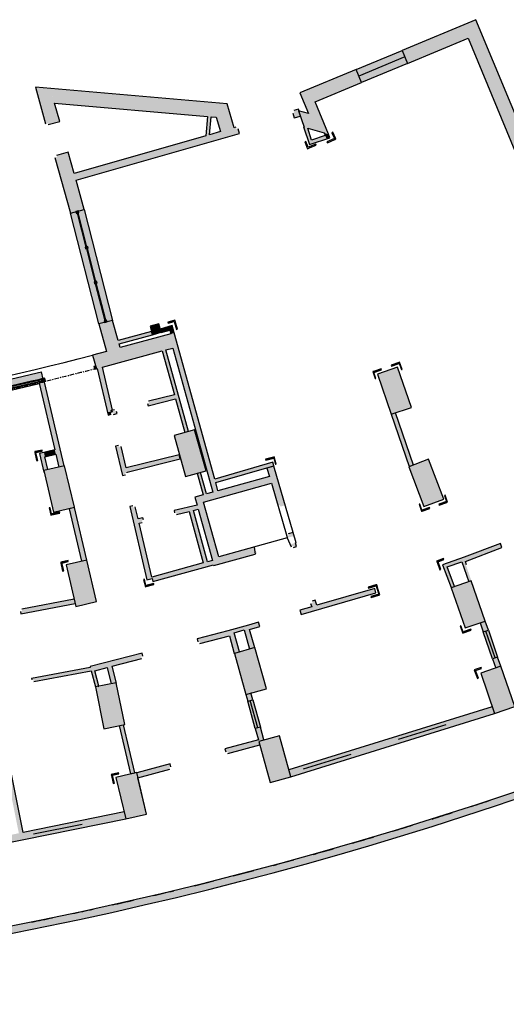
# Model space of a CAD drawing. Units: millimetres. Extents: x 151408 to 159130, y 176859 to 181428.
# Drawn here: x 153799 to 155168, y 176870 to 179642 of the extents above; entities that cross this region are included whole.
import ezdxf

# ---------------------------------------------------------------- set-up
doc = ezdxf.new("R2010")
doc.units = ezdxf.units.MM
doc.linetypes.add('Linea di griglia', pattern=[22.225, 12.7, -3.175, 3.175, -3.175])

msp = doc.modelspace()

# ---------------------------------------------------------------- hatches: boundary and pattern name
at = {"true_color": 0x939598}
h = msp.add_hatch(color=252, dxfattribs=at)
h.paths.add_polyline_path([(155273.8, 179078.1), (155310.7, 179093.5), (155299.2, 179121.2), (155262.3, 179105.8), (155271.4, 179083.8)], flags=0)
h.paths.add_polyline_path([(155208.4, 179235), (155245.3, 179250.4), (155082, 179642.5), (155045.1, 179627.1), (155088.8, 179522.1)], flags=0)
h = msp.add_hatch(color=252, dxfattribs=at)
h.paths.add_polyline_path([(154630, 179410.9), (154761.1, 179465.5), (154745.7, 179502.4), (154614.6, 179447.8), (154629.1, 179413)], flags=0)
h.paths.add_polyline_path([(154890.3, 179519.3), (155060.4, 179590.2), (155045.1, 179627.1), (154874.9, 179556.2), (154881.8, 179539.7)], flags=0)
for points in [[(154761.1, 179465.5), (154890.3, 179519.3), (154874.9, 179556.2), (154745.7, 179502.4)], [(154352, 179368), (154340.2, 179409.2), (153885.8, 179449), (153897.2, 179407.8), (154337.5, 179369.3)], [(154648.1, 179367.4), (154614.6, 179447.8), (154586.9, 179436.2), (154611.1, 179378.2), (154640, 179369.7)], [(154363.7, 179327.4), (154402.1, 179338.4), (154382.9, 179405.5), (154340.2, 179409.2), (154356.1, 179353.7)], [(154667.9, 179319.9), (154648.1, 179367.4), (154583.6, 179386.2), (154599.4, 179339.9), (154667.8, 179319.9)], [(154322.7, 179315.7), (154333, 179318.6), (154337.5, 179369.3), (154327.5, 179370.2), (154326.1, 179353.7)], [(154610.9, 179300.3), (154620.4, 179303.5), (154609.2, 179337.1), (154597.5, 179340.5)], [(154614.1, 179290.8), (154662.4, 179306.9), (154658.5, 179316.2), (154610.9, 179300.3), (154613.8, 179291.6)], [(154662.4, 179306.9), (154671.9, 179310.1), (154667.8, 179319.9), (154655.5, 179323.5), (154658.5, 179316.2)], [(153958.5, 179097.1), (153965.7, 179099), (153964.5, 179103.8), (153957.2, 179101.9)], [(154042.7, 178708.4), (154081.3, 178718.9), (154060.4, 178795.8), (154021.7, 178785.6)], [(154172.8, 178755.4), (154196.9, 178762.1), (154190.3, 178786.2), (154166.2, 178779.5)], [(154197, 178761.8), (154221.1, 178768.5), (154218.5, 178778.1), (154194.3, 178771.4), (154196.9, 178762.1)], [(154239.7, 178770.4), (154242.6, 178771.2), (154235.7, 178796.2), (154215.4, 178790.6), (154216.4, 178787.8), (154233.6, 178792.6), (154234, 178791.2)], [(154224.1, 178757.7), (154233.7, 178760.3), (154228.2, 178780.8), (154218.5, 178778.1), (154221.1, 178768.5)], [(154014.6, 178659.3), (154244.4, 178721.8), (154233.7, 178760.3), (154004.1, 178697.9)], [(154078.5, 178729.4), (154172.9, 178755.1), (154170.2, 178764.8), (154075.8, 178739.1)], [(154342.3, 178312), (154356.7, 178316), (154244.4, 178721.8), (154229.9, 178717.8), (154323.1, 178381.3)], [(154263.8, 178480), (154273.4, 178482.7), (154209.8, 178712.4), (154200.2, 178709.7), (154261.7, 178487.6)], [(154799, 178631.6), (154800.9, 178632.4), (154795, 178649.3), (154816.8, 178656.8), (154815.8, 178659.6), (154792.2, 178651.5)], [(154844.3, 178531.2), (154901, 178550.8), (154861.9, 178664.2), (154805.2, 178644.6)], [(154872.8, 178657.2), (154874.7, 178657.7), (154867.9, 178677.6), (154844.3, 178669.4), (154845.2, 178666.6), (154867, 178674.1)], [(153866.4, 178624.5), (153871.2, 178625.6), (153869.5, 178632.9), (153864.6, 178631.8)], [(153909.1, 178382.5), (153923.7, 178386), (153868.3, 178622), (153853.7, 178618.6), (153908.2, 178386.4)], [(151826.2, 176869.6), (151943.8, 176871.6), (152061.3, 176874.9), (152178.8, 176879.5), (152296.2, 176885.4), (152413.6, 176892.5), (152530.9, 176900.9), (152648, 176910.5), (152765.1, 176921.5), (152882, 176933.7), (152998.8, 176947.1), (153115.5, 176961.8), (153232, 176977.8), (153348.3, 176995.1), (153464.4, 177013.6), (153580.3, 177033.4), (153696, 177054.4), (153811.4, 177076.6), (153926.6, 177100.2), (154041.5, 177124.9), (154156.2, 177150.9), (154270.6, 177178.2), (154384.6, 177206.7), (154498.4, 177236.4), (154611.8, 177267.3), (154724.9, 177299.5), (154838.7, 177333.2), (154950, 177367.5), (155062, 177403.4), (155173.6, 177440.4), (155284.7, 177478.7), (155395.5, 177518.1), (155505.8, 177558.7), (155615.7, 177600.6), (155725.1, 177643.6), (155834.1, 177687.8), (155942.5, 177733.2), (156050.5, 177779.8), (156157.9, 177827.5), (156264.9, 177876.4), (156371.3, 177926.4), (156477.1, 177977.6), (156582.4, 178029.9), (156687.1, 178083.4), (156791.2, 178138), (156894.8, 178193.7), (156997.7, 178250.6), (157100, 178308.5), (157201.6, 178367.6), (157302.7, 178427.7), (157403, 178489), (157502.7, 178551.3), (157492, 178568.2), (157442, 178536.8), (157379.2, 178497.8), (157280.7, 178437.9), (157181.6, 178379), (157081.8, 178321.2), (156981.5, 178264.4), (156880.5, 178208.8), (156779, 178154.2), (156676.9, 178100.7), (156574.3, 178048.2), (156471, 177996.9), (156367.3, 177946.7), (156263, 177897.6), (156158.2, 177849.6), (156052.9, 177802.7), (155947.1, 177756.9), (155840.8, 177712.2), (155734.1, 177668.7), (155626.9, 177626.4), (155519.2, 177585.1), (155411.1, 177545.1), (155302.6, 177506.1), (155193.7, 177468.4), (155084.4, 177431.7), (154974.7, 177396.3), (154864.6, 177362), (154754.2, 177328.9), (154643.5, 177297), (154532.4, 177266.2), (154420.9, 177236.7), (154309.2, 177208.3), (154197.2, 177181.1), (154084.9, 177155.1), (153972.3, 177130.3), (153859.5, 177106.7), (153746.4, 177084.3), (153633.1, 177063.1), (153519.6, 177043.1), (153405.8, 177024.4), (153291.9, 177006.8), (153177.8, 176990.4), (153063.5, 176975.3), (152949.1, 176961.4), (152834.5, 176948.7), (152719.8, 176937.2), (152605, 176926.9), (152490.1, 176917.9), (152375.1, 176910), (152260, 176903.4), (152144.8, 176898.1), (152029.6, 176893.9), (151899.4, 176890.7), (151838.6, 176889.8), (151826, 176889.6)], [(154047.9, 178529.2), (154056.7, 178531.3), (154055.7, 178535.7), (154061.5, 178537), (154059.7, 178544.6), (154053.9, 178543.2), (154054.9, 178538.8), (154046.2, 178536.8), (154046.9, 178533.6)], [(154895.2, 178384), (154906.8, 178388.4), (154856.1, 178535.3), (154844.3, 178531.2), (154893.4, 178389)], [(154265.3, 178355.9), (154323.1, 178371.9), (154291.1, 178487.6), (154233.3, 178471.6)], [(153846.6, 178400.8), (153849.6, 178401.5), (153844.7, 178423.9), (153862.2, 178427.7), (153861.7, 178430.6), (153841.1, 178426.2), (153841.8, 178423.3)], [(153867.2, 178368.5), (153867.8, 178368.6), (153866.9, 178372.7), (153878.4, 178375.3), (153867.1, 178423.5), (153854.9, 178420.6), (153866.9, 178369.6)], [(153870, 178411.3), (153900.6, 178418.5), (153897.8, 178430.7), (153867.1, 178423.5)], [(154101.1, 178368.2), (154250.8, 178405.4), (154247.8, 178417.5), (154098.3, 178380.4), (154100.9, 178369.3)], [(154518.5, 178390.7), (154520.5, 178391.1), (154514.9, 178411.3), (154490.8, 178404.7), (154491.6, 178401.8), (154513.8, 178407.9)], [(153894.3, 178255.8), (153952.7, 178269.5), (153925.3, 178386.4), (153866.9, 178372.7)], [(154350.4, 178338.8), (154514.3, 178386.4), (154511.5, 178396), (154347.8, 178348.4)], [(154936.1, 178271.1), (154992.2, 178292.5), (154949.5, 178404.6), (154893.4, 178383.3)], [(154314.8, 178304.4), (154324.5, 178307.1), (154307.7, 178367.7), (154298, 178365), (154300.6, 178355.9)], [(154316.3, 178284), (154507, 178336.8), (154501.5, 178356.1), (154311, 178303.3)], [(154339.7, 178124.5), (154359, 178129.8), (154311, 178303.3), (154291.7, 178298), (154310.9, 178228.7)], [(154978.9, 178275.1), (155002.5, 178283.3), (154995.6, 178303.1), (154993.8, 178302.3), (154999.6, 178285.4), (154977.9, 178277.9)], [(154156.9, 178064.9), (154171.4, 178068.9), (154124.1, 178270.3), (154118.3, 178268.9), (154117.2, 178273.3), (154108.5, 178271.2), (154156.5, 178066.5)], [(154929.5, 178258.1), (154953.1, 178266.2), (154952.2, 178269.1), (154930.4, 178261.5), (154924.6, 178278.4), (154922.7, 178277.9)], [(153886.4, 178247), (153911.7, 178252.3), (153911, 178255.2), (153888.5, 178250.5), (153884.9, 178268), (153882.1, 178267.6)], [(153973.1, 178117.4), (153987.7, 178120.8), (153953, 178268.8), (153938.4, 178265.4), (153972.3, 178120.8)], [(154315.4, 178112.6), (154327.5, 178115.9), (154287.5, 178260.4), (154275.3, 178257.5), (154283.3, 178228.7)], [(153919.7, 178089.3), (153922.7, 178089.9), (153917.8, 178112.4), (153935.3, 178116.2), (153934.8, 178119.1), (153914.3, 178114.7), (153914.9, 178111.8)], [(153956.6, 177990.3), (154015.1, 178004), (153987.6, 178120.8), (153929.2, 178107.1)], [(154173.4, 178060.3), (154344.4, 178107.6), (154341.1, 178119.7), (154170.5, 178072.5), (154171.4, 178068.9)], [(154981, 178093.1), (154983.8, 178094.2), (154975.9, 178115.7), (154992.6, 178121.9), (154991.8, 178124.7), (154972, 178117.5), (154973.1, 178114.7)], [(155012.9, 178043), (155022.2, 178046.5), (154997.7, 178110.9), (154988.3, 178107.7)], [(155001.3, 178101.6), (155052.4, 178119.2), (155049.1, 178128.7), (154997.7, 178110.9)], [(155062.3, 178059.8), (155069.9, 178062.5), (155054.3, 178106.8), (155056.4, 178107.5), (155052.4, 178119.2), (155042.9, 178115.9), (155061.4, 178062.4)], [(154152.4, 178045.7), (154176.7, 178051.4), (154176, 178054.3), (154153.6, 178049.1), (154149.6, 178066.5), (154147.6, 178066.2)], [(155052.1, 177929.4), (155108.8, 177948.9), (155069.6, 178062.4), (155012.9, 178042.8)], [(154787.9, 178015), (154811.8, 178022.3), (154805.6, 178042.4), (154803.7, 178041.7), (154809, 178024.6), (154787, 178017.9)], [(154402, 177916.2), (154445.2, 177928.1), (154442.5, 177937.8), (154399.3, 177925.8)], [(154402.6, 177857.9), (154417, 177861.9), (154399.3, 177925.8), (154384.9, 177921.8), (154388.9, 177907.4)], [(154445.7, 177869.8), (154460.2, 177873.8), (154445.2, 177928.1), (154430.7, 177924.1), (154444.6, 177874.1)], [(155045.5, 177914.8), (155069.1, 177922.9), (155068.1, 177925.8), (155046.4, 177918.3), (155040.6, 177935.1), (155038.6, 177934.6)], [(155129.5, 177842.6), (155143.7, 177847.5), (155117.6, 177923.1), (155103.4, 177918.2), (155119.9, 177870.2)], [(154435.1, 177742.4), (154493, 177758.4), (154460.9, 177874.1), (154403.1, 177858)], [(153838.3, 177778.3), (154000.1, 177808.7), (153997.6, 177818.4), (153832, 177787.3), (153832.7, 177783.4), (153837.2, 177784.2)], [(154012, 177763.3), (154021.8, 177765.3), (154006.7, 177823.2), (153997, 177820.7), (154011.9, 177763.6)], [(154056.1, 177772.2), (154070.7, 177775.1), (154070.8, 177774.3), (154071, 177774.4), (154059.3, 177821.5), (154044.7, 177817.7), (154055.4, 177775.1)], [(155135.2, 177688.7), (155191.9, 177708.2), (155152.7, 177821.7), (155096, 177802.1)], [(154035.6, 177645.6), (154094.4, 177657.5), (154070.7, 177775.1), (154011.9, 177763.2)], [(153796.5, 177351.4), (153808.8, 177353.9), (153727.7, 177755.2), (153715.4, 177752.9), (153789.7, 177384.9)], [(154461.8, 177646), (154476.3, 177650), (154454.9, 177727.1), (154440.5, 177723.1), (154456.2, 177666.2)], [(154561.6, 177510.5), (155135.2, 177688.7), (155128.6, 177707.6), (154556.3, 177529.7)], [(154111, 177518.6), (154123.2, 177521.4), (154091.4, 177656.9), (154079.1, 177654.4), (154110.1, 177522.2)], [(154503.8, 177494.4), (154561.6, 177510.5), (154529.6, 177626.1), (154471.8, 177610.1)], [(154097.1, 177391.7), (154155.5, 177405.4), (154128.1, 177522.2), (154069.7, 177508.5)], [(154062.3, 177491.6), (154065.2, 177492.3), (154060, 177514.6), (154077.4, 177518.7), (154076.9, 177521.6), (154056.4, 177516.8), (154057.1, 177514)], [(153508.4, 177272.8), (154097.1, 177391.7), (154092.5, 177411.2), (153505, 177292.5)]]:
    msp.add_hatch(color=252, dxfattribs=at).paths.add_polyline_path(points, flags=0)
h = msp.add_hatch(color=252, dxfattribs=at)
h.paths.add_polyline_path([(153941.5, 179097.7), (153980.2, 179108), (153935.5, 179269.2), (153902.8, 179260.1), (153904, 179255.8), (153898.2, 179254.2), (153904, 179233.3)], flags=0)
h.paths.add_polyline_path([(153878.8, 179346.9), (153911.5, 179355.9), (153885.8, 179449), (153843.2, 179452.7), (153871.8, 179349.6), (153877.6, 179351.2)], flags=0)
h = msp.add_hatch(color=252, dxfattribs=at)
h.paths.add_polyline_path([(153957.4, 179190.1), (154417.2, 179322), (154413.4, 179335.4), (154409.1, 179334.2), (154407.4, 179339.9), (153952.1, 179209.4)], flags=0)
h.paths.add_polyline_path([(154571, 179366.1), (154588.8, 179371.1), (154583.3, 179390.4), (154569.9, 179386.5), (154571.5, 179380.8), (154567.2, 179379.5)], flags=0)
h = msp.add_hatch(color=252, dxfattribs=at)
h.paths.add_polyline_path([(154021.7, 178785.6), (154037.4, 178789.7), (154036.2, 178794.6), (154038.4, 178795.1), (154011.5, 178899.6), (154009.4, 178899), (154008.1, 178903.9), (154010.3, 178904.4), (153986.4, 178997.4), (153984.2, 178996.9), (153983, 179001.7), (153985.2, 179002.3), (153960.6, 179097.7), (153958.5, 179097.1), (153957.2, 179101.9), (153941.5, 179097.7), (154020.3, 178791.2)], flags=0)
h.paths.add_polyline_path([(154044.7, 178791.6), (154060.4, 178795.8), (153980.2, 179108), (153964.5, 179103.8), (153965.7, 179099), (153963.5, 179098.4), (153988.1, 179003), (153990.2, 179003.6), (153991.5, 178998.7), (153989.3, 178998.2), (154013.2, 178905.2), (154015.4, 178905.7), (154016.6, 178900.9), (154014.4, 178900.3), (154041.3, 178795.9), (154043.5, 178796.5), (154043.6, 178795.8)], flags=0)
at = {"true_color": 0x939598, "extrusion": (0, 0, -1)}
for points in [[(-153984.2, 178996.9), (-153991.5, 178998.7), (-153990.2, 179003.6), (-153983, 179001.7)], [(-154009.4, 178899), (-154016.6, 178900.9), (-154015.4, 178905.7), (-154008.1, 178903.9)], [(-154037.4, 178789.7), (-154044.7, 178791.6), (-154043.5, 178796.5), (-154036.2, 178794.6), (-154037.1, 178791.2)], [(-154009.5, 178658.1), (-154014.3, 178659.2), (-154012.6, 178666.5), (-154007.8, 178665.4)], [(-153861.5, 178623.3), (-153866.4, 178624.5), (-153864.6, 178631.8), (-153859.8, 178630.6)]]:
    msp.add_hatch(color=252, dxfattribs=at).paths.add_polyline_path(points, flags=0)
at = {"true_color": 0x939598}
h = msp.add_hatch(color=252, dxfattribs=at)
h.paths.add_polyline_path([(154087.9, 178358.9), (154096.7, 178360.9), (154095.6, 178365.3), (154101.5, 178366.7), (154084.1, 178440.7), (154078.3, 178439.3), (154077.2, 178443.7), (154068.5, 178441.6), (154084.1, 178375)], flags=0)
h.paths.add_polyline_path([(154046.2, 178536.8), (154054.9, 178538.8), (154053.9, 178543.2), (154059.7, 178544.6), (154031.7, 178663.9), (154017.2, 178660)], flags=0)
h = msp.add_hatch(color=252, dxfattribs=at)
h.paths.add_polyline_path([(152963.8, 178451.4), (153065, 178465.8), (153168, 178481.6), (153266.8, 178497.9), (153367.4, 178515.7), (153475.3, 178536), (153568, 178554.5), (153675.5, 178577.4), (153773.6, 178599.3), (153853.8, 178618.1), (153853.7, 178618.6), (153867, 178621.8), (153866.4, 178624.5), (153853, 178621.3), (153753.2, 178598.1), (153667.2, 178579.1), (153596.8, 178564.1), (153518.4, 178548.1), (153439.9, 178532.8), (153354.8, 178517.1), (153276.4, 178503.3), (153203.5, 178491.1), (153124.5, 178478.6), (153037.4, 178465.7), (152963.9, 178455.3), (152963.8, 178455.3), (152963.3, 178455.3), (152963.6, 178452.9)], flags=0)
h.paths.add_polyline_path([(152962.3, 178462.7), (152963.6, 178462.9), (153049.8, 178475), (153128.9, 178486.9), (153207.9, 178499.4), (153286.8, 178512.7), (153365.6, 178526.6), (153444.2, 178541.3), (153522.7, 178556.6), (153601.9, 178572.8), (153679.3, 178589.3), (153757.4, 178606.7), (153859.8, 178630.6), (153859.8, 178630.6), (153864.6, 178631.7), (153860.1, 178650.4), (153752, 178625.1), (153661.6, 178605), (153562, 178583.9), (153462.1, 178564), (153360.3, 178544.9), (153261.7, 178527.5), (153154.9, 178509.9), (153060.6, 178495.5), (152959.8, 178481.2), (152962.3, 178462.8)], flags=0)
h = msp.add_hatch(color=252, dxfattribs=at)
h.paths.add_polyline_path([(154063, 178530.8), (154072.7, 178533.2), (154071.1, 178539.5), (154066.7, 178538.4), (154065.3, 178544.2), (154060.1, 178542.9), (154061.5, 178537)], flags=0)
h.paths.add_polyline_path([(154160, 178554.9), (154237.7, 178574.3), (154234.3, 178586.4), (154161.4, 178568.2), (154162.8, 178562.3), (154158.4, 178561.3)], flags=0)
h = msp.add_hatch(color=252, dxfattribs=at)
h.paths.add_polyline_path([(154551.6, 178183.2), (154570.9, 178188.5), (154568.1, 178198.2), (154554.6, 178194.3), (154555.9, 178190), (154550.1, 178188.3)], flags=0)
h.paths.add_polyline_path([(154532.3, 178271.2), (154545.8, 178275.1), (154513.9, 178384.9), (154494.7, 178379.5), (154525.3, 178273.8), (154531.1, 178275.5)], flags=0)
h = msp.add_hatch(color=252, dxfattribs=at)
h.paths.add_polyline_path([(155053.2, 178116.8), (155155.8, 178155.9), (155151.4, 178167.6), (155049.1, 178128.6), (155052.4, 178119.2)], flags=0)
h.paths.add_polyline_path([(155268.9, 178198.9), (155589, 178320.7), (155584.6, 178332.4), (155264.5, 178210.6)], flags=0)
h = msp.add_hatch(color=252, dxfattribs=at)
h.paths.add_polyline_path([(154134.8, 178224.6), (154143.9, 178226.7), (154142.5, 178232.5), (154146.9, 178233.6), (154145.4, 178239.9), (154132, 178236.7), (154133.9, 178228.7)], flags=0)
h.paths.add_polyline_path([(154240.3, 178249.3), (154301.2, 178263.6), (154297.9, 178275.7), (154233.1, 178260.5), (154234.5, 178254.1), (154238.9, 178255.2)], flags=0)
h = msp.add_hatch(color=252, dxfattribs=at)
h.paths.add_polyline_path([(154620.8, 177989.1), (154635.2, 177993.3), (154630.3, 178007.6), (154621.7, 178004.7), (154623.2, 178000.4), (154617.5, 177998.5), (154617.7, 177998)], flags=0)
h.paths.add_polyline_path([(154569.5, 178155.9), (154578, 178158.9), (154574.6, 178168.8), (154560.1, 178164.8), (154562.4, 178158.2), (154568.1, 178160.2)], flags=0)
msp.add_hatch(color=252, dxfattribs=at).paths.add_polyline_path([(154345.1, 178105.2), (154467, 178139), (154459.8, 178152.2), (154458.4, 178157.4), (154339.7, 178124.5), (154344.4, 178107.6)])
h = msp.add_hatch(color=252, dxfattribs=at)
h.paths.add_polyline_path([(154806.9, 178030.6), (154807.1, 178030.6), (154805.6, 178035.5)], flags=0)
h.paths.add_polyline_path([(154807.3, 178036.7), (154803.4, 178051.3), (154779.2, 178044.7), (154780, 178041.8), (154802.2, 178047.8), (154803.9, 178041.8), (154805.6, 178042.4)], flags=0)
h = msp.add_hatch(color=252, dxfattribs=at)
h.paths.add_polyline_path([(154445.9, 177925.4), (154474.3, 177933.6), (154470.8, 177945.6), (154442.6, 177937.4), (154445.2, 177928.1)], flags=0)
h.paths.add_polyline_path([(154590.5, 177967.3), (154801.3, 178028.5), (154797.8, 178040.5), (154587, 177979.3)], flags=0)
h = msp.add_hatch(color=252, dxfattribs=at)
h.paths.add_polyline_path([(153403.3, 177891.5), (153714.2, 177951.9), (153712.9, 177958.3), (153708.5, 177957.4), (153707.4, 177963.3), (153401.2, 177903.8)], flags=0)
h.paths.add_polyline_path([(153802.5, 177969.1), (153954.7, 177998.7), (153951.8, 178010.8), (153804.6, 177982.2), (153805.7, 177976.3), (153801.3, 177975.5)], flags=0)
h = msp.add_hatch(color=252, dxfattribs=at)
h.paths.add_polyline_path([(155138.4, 177816.7), (155152.6, 177821.7), (155143.7, 177847.5), (155129.5, 177842.6), (155136.7, 177821.7)], flags=0)
h.paths.add_polyline_path([(155103.4, 177918.2), (155117.6, 177923.1), (155108.7, 177948.9), (155094.5, 177944), (155099.5, 177929.4)], flags=0)
h = msp.add_hatch(color=252, dxfattribs=at)
h.paths.add_polyline_path([(154010.4, 177808.7), (154142.6, 177843.2), (154141.1, 177849), (154145.4, 177850.1), (154143.1, 177858.8), (154006.7, 177823.2)], flags=0)
h.paths.add_polyline_path([(154306.1, 177885.8), (154388.9, 177907.4), (154384.9, 177921.8), (154298, 177899.2), (154300.2, 177890.5), (154304.6, 177891.6)], flags=0)
h = msp.add_hatch(color=252, dxfattribs=at)
h.paths.add_polyline_path([(154470.6, 177614.3), (154485.1, 177618.2), (154476.3, 177650), (154461.8, 177646), (154463.7, 177639.3)], flags=0)
h.paths.add_polyline_path([(154440.5, 177723.1), (154454.9, 177727.1), (154449.6, 177746.4), (154435.1, 177742.4)], flags=0)
h = msp.add_hatch(color=252, dxfattribs=at)
h.paths.add_polyline_path([(154131.7, 177507.1), (154221.6, 177531.4), (154220.1, 177537.2), (154224.4, 177538.4), (154222.1, 177547.1), (154128.3, 177521.6), (154131.6, 177507.2)], flags=0)
h.paths.add_polyline_path([(154384.8, 177575.6), (154474.6, 177599.9), (154471.8, 177610.1), (154486.2, 177614.1), (154485.1, 177618.2), (154376.5, 177588.9), (154378.8, 177580.2), (154383.2, 177581.4)], flags=0)

# ---------------------------------------------------------------- linework, layer by layer
at = {"color": 252, "lineweight": 30, "true_color": 0x939598}
for p, q in [((155082, 179642.5), (154874.9, 179556.2)), ((155245.3, 179250.4), (155082, 179642.5)), ((154890.3, 179519.3), (155060.4, 179590.2)), ((155060.4, 179590.2), (155208.4, 179235)), ((154874.9, 179556.2), (154890.3, 179519.3)), ((154745.7, 179502.4), (154586.9, 179436.2)), ((154761.1, 179465.5), (154745.7, 179502.4)), ((154630, 179410.9), (154761.1, 179465.5)), ((153843.2, 179452.7), (153871.8, 179349.6)), ((154382.9, 179405.5), (153843.2, 179452.7)), ((154586.9, 179436.2), (154611.1, 179378.2)), ((153911.5, 179355.9), (153897.2, 179407.8)), ((153897.2, 179407.8), (154327.5, 179370.2)), ((154667.9, 179319.9), (154630, 179410.9)), ((154402.1, 179338.4), (154382.9, 179405.5)), ((154567.2, 179379.5), (154571, 179366.1)), ((154583.3, 179390.4), (154569.9, 179386.5)), ((154588.8, 179371.1), (154583.3, 179390.4)), ((154611.1, 179378.2), (154583.6, 179386.2)), ((154583.6, 179386.2), (154599.4, 179339.9)), ((153878.8, 179346.9), (153911.5, 179355.9)), ((154327.5, 179370.2), (154322.7, 179315.7)), ((154333, 179318.6), (154337.5, 179369.3)), ((154337.5, 179369.3), (154352, 179368)), ((154352, 179368), (154363.7, 179327.4)), ((154571, 179366.1), (154588.8, 179371.1)), ((154363.7, 179327.4), (154333, 179318.6)), ((154407.4, 179339.9), (154402.1, 179338.4)), ((154417.2, 179322), (154413.4, 179335.4)), ((154599.4, 179339.9), (154597.5, 179340.5)), ((154597.5, 179340.5), (154614.1, 179290.8)), ((154609.2, 179337.1), (154655.5, 179323.5)), ((154620.4, 179303.5), (154609.2, 179337.1)), ((154322.7, 179315.7), (153952.1, 179209.4)), ((153957.4, 179190.1), (154417.2, 179322)), ((154614.1, 179290.8), (154671.9, 179310.1)), ((154658.5, 179316.2), (154620.4, 179303.5)), ((154655.5, 179323.5), (154658.5, 179316.2)), ((154667.8, 179319.9), (154667.9, 179319.9)), ((154671.9, 179310.1), (154667.8, 179319.9)), ((153935.5, 179269.2), (153902.8, 179260.1)), ((153952.1, 179209.4), (153935.5, 179269.2)), ((153898.2, 179254.2), (153941.5, 179097.7)), ((153980.2, 179108), (153957.4, 179190.1)), ((153941.5, 179097.7), (153980.2, 179108)), ((153964.5, 179103.8), (153957.2, 179101.9)), ((153965.7, 179099), (153964.5, 179103.8)), ((153957.2, 179101.9), (153958.5, 179097.1)), ((153958.5, 179097.1), (153965.7, 179099)), ((153963.5, 179098.4), (153960.6, 179097.7)), ((153960.6, 179097.7), (153985.2, 179002.3)), ((153988.1, 179003), (153963.5, 179098.4)), ((153985.2, 179002.3), (153988.1, 179003)), ((153989.3, 178998.2), (153986.4, 178997.4)), ((153986.4, 178997.4), (154010.3, 178904.4)), ((154013.2, 178905.2), (153989.3, 178998.2)), ((154010.3, 178904.4), (154013.2, 178905.2)), ((154014.4, 178900.3), (154011.5, 178899.6)), ((154011.5, 178899.6), (154038.4, 178795.1)), ((154041.3, 178795.9), (154014.4, 178900.3)), ((154060.4, 178795.8), (154021.7, 178785.6)), ((154021.7, 178785.6), (154042.7, 178708.4)), ((154038.4, 178795.1), (154041.3, 178795.9)), ((154075.8, 178739.1), (154060.4, 178795.8)), ((154190.3, 178786.2), (154166.2, 178779.5)), ((154166.2, 178779.5), (154172.8, 178755.4)), ((154196.9, 178762.1), (154190.3, 178786.2)), ((154228.2, 178780.8), (154194.3, 178771.4)), ((154233.7, 178760.3), (154228.2, 178780.8)), ((154170.2, 178764.8), (154075.8, 178739.1)), ((154078.5, 178729.4), (154172.9, 178755.1)), ((154224.1, 178757.7), (154081.3, 178718.9)), ((154172.9, 178755.1), (154170.2, 178764.8)), ((154172.8, 178755.4), (154196.9, 178762.1)), ((154196.9, 178762.1), (154197, 178761.8)), ((154197, 178761.8), (154221.1, 178768.5)), ((154221.1, 178768.5), (154224.1, 178757.7)), ((154347.8, 178348.4), (154233.7, 178760.3)), ((154081.3, 178718.9), (154078.5, 178729.4)), ((154209.8, 178712.4), (154229.9, 178717.8)), ((154229.9, 178717.8), (154342.3, 178312)), ((154042.7, 178708.4), (154004.1, 178697.9)), ((154004.1, 178697.9), (154014.6, 178659.3)), ((154031.7, 178663.9), (154200.2, 178709.7)), ((154200.2, 178709.7), (154234.3, 178586.4)), ((154273.4, 178482.7), (154209.8, 178712.4)), ((154014.6, 178659.3), (154017.2, 178660)), ((154017.2, 178660), (154047.9, 178529.2)), ((154060.1, 178542.9), (154031.7, 178663.9)), ((154861.9, 178664.2), (154805.2, 178644.6)), ((154901, 178550.8), (154861.9, 178664.2)), ((153869.5, 178632.9), (153864.6, 178631.8)), ((153864.6, 178631.8), (153866.4, 178624.5)), ((153871.2, 178625.6), (153869.5, 178632.9)), ((154805.2, 178644.6), (154844.3, 178531.2)), ((153852.3, 178626.5), (153757.4, 178604.4)), ((153758.1, 178601.5), (153853, 178623.6)), ((153860.3, 178628.4), (153852.3, 178626.5)), ((153853, 178623.6), (153852.3, 178626.5)), ((153852.3, 178626.5), (153853, 178623.6)), ((153853, 178623.6), (153861, 178625.5)), ((153868.3, 178622), (153853.7, 178618.6)), ((153853.7, 178618.6), (153897.8, 178430.7)), ((153861, 178625.5), (153860.3, 178628.4)), ((153866.4, 178624.5), (153871.2, 178625.6)), ((153923.7, 178386), (153868.3, 178622)), ((154234.3, 178586.4), (154161.4, 178568.2)), ((154158.4, 178561.3), (154160, 178554.9)), ((154160, 178554.9), (154237.7, 178574.3)), ((154237.7, 178574.3), (154263.8, 178480)), ((154844.3, 178531.2), (154901, 178550.8)), ((154047.9, 178529.2), (154056.7, 178531.3)), ((154065.3, 178544.2), (154060.1, 178542.9)), ((154063, 178530.8), (154072.7, 178533.2)), ((154072.7, 178533.2), (154071.1, 178539.5)), ((154844.3, 178531.2), (154895.2, 178384)), ((154906.8, 178388.4), (154856.1, 178535.3)), ((154291.1, 178487.6), (154233.3, 178471.6)), ((154233.3, 178471.6), (154265.3, 178355.9)), ((154323.1, 178371.9), (154291.1, 178487.6)), ((154077.2, 178443.7), (154068.5, 178441.6)), ((154068.5, 178441.6), (154087.9, 178358.9)), ((154098.3, 178380.4), (154084.1, 178440.7)), ((153897.8, 178430.7), (153854.9, 178420.6)), ((153854.9, 178420.6), (153867.2, 178368.5)), ((153870, 178411.3), (153900.6, 178418.5)), ((153878.4, 178375.3), (153870, 178411.3)), ((153900.6, 178418.5), (153909.1, 178382.5)), ((154247.8, 178417.5), (154098.3, 178380.4)), ((154250.8, 178405.4), (154247.8, 178417.5)), ((153925.3, 178386.4), (153866.9, 178372.7)), ((153952.7, 178269.5), (153925.3, 178386.4)), ((154101.1, 178368.2), (154250.8, 178405.4)), ((154511.5, 178396), (154347.8, 178348.4)), ((154350.4, 178338.8), (154514.3, 178386.4)), ((154513.9, 178384.9), (154494.7, 178379.5)), ((154514.3, 178386.4), (154511.5, 178396)), ((154568.1, 178198.2), (154513.9, 178384.9)), ((154949.5, 178404.6), (154893.4, 178383.3)), ((154893.4, 178383.3), (154936.1, 178271.1)), ((154992.2, 178292.5), (154949.5, 178404.6)), ((153866.9, 178372.7), (153894.3, 178255.8)), ((153867.2, 178368.5), (153867.8, 178368.6)), ((154087.9, 178358.9), (154096.7, 178360.9)), ((154101.5, 178366.7), (154101.1, 178368.2)), ((154265.3, 178355.9), (154323.1, 178371.9)), ((154298, 178365), (154314.8, 178304.4)), ((154324.5, 178307.1), (154307.7, 178367.7)), ((154501.5, 178356.1), (154356.7, 178316)), ((154494.7, 178379.5), (154501.5, 178356.1)), ((154316.3, 178284), (154507, 178336.8)), ((154356.7, 178316), (154350.4, 178338.8)), ((154507, 178336.8), (154550.1, 178188.3)), ((154314.8, 178304.4), (154291.7, 178298)), ((154342.3, 178312), (154324.5, 178307.1)), ((154117.2, 178273.3), (154108.5, 178271.2)), ((154108.5, 178271.2), (154156.9, 178064.9)), ((154297.9, 178275.7), (154233.1, 178260.5)), ((154291.7, 178298), (154297.9, 178275.7)), ((154359, 178129.8), (154316.3, 178284)), ((154936.1, 178271.1), (154992.2, 178292.5)), ((153894.3, 178255.8), (153952.7, 178269.5)), ((153953, 178268.8), (153938.4, 178265.4)), ((153938.4, 178265.4), (153973.1, 178117.4)), ((153987.7, 178120.8), (153953, 178268.8)), ((154132, 178236.7), (154124.1, 178270.3)), ((154233.1, 178260.5), (154234.5, 178254.1)), ((154240.3, 178249.3), (154275.3, 178257.5)), ((154275.3, 178257.5), (154315.4, 178112.6)), ((154287.5, 178260.4), (154301.2, 178263.6)), ((154327.5, 178115.9), (154287.5, 178260.4)), ((154301.2, 178263.6), (154341.1, 178119.7)), ((154145.4, 178239.9), (154132, 178236.7)), ((154134.8, 178224.6), (154143.9, 178226.7)), ((154170.5, 178072.5), (154134.8, 178224.6)), ((154146.9, 178233.6), (154145.4, 178239.9)), ((154550.1, 178188.3), (154551.6, 178183.2)), ((154568.1, 178198.2), (154554.6, 178194.3)), ((154576.5, 178169.3), (154568.1, 178198.2)), ((154551.6, 178183.2), (154359, 178129.8)), ((154551.6, 178183.2), (154562.4, 178158.2)), ((154574.6, 178168.8), (154576.5, 178169.3)), ((154578, 178158.9), (154574.6, 178168.8)), ((155151.4, 178167.6), (155049.1, 178128.6)), ((155155.8, 178155.9), (155151.4, 178167.6)), ((154345.1, 178105.2), (154461.8, 178137.5)), ((154569.5, 178155.9), (154578, 178158.9)), ((155053.2, 178116.8), (155155.8, 178155.9)), ((153987.6, 178120.8), (153929.2, 178107.1)), ((153929.2, 178107.1), (153956.6, 177990.3)), ((154015.1, 178004), (153987.6, 178120.8)), ((154315.4, 178112.6), (154170.5, 178072.5)), ((154173.4, 178060.3), (154344.4, 178107.6)), ((154341.1, 178119.7), (154327.5, 178115.9)), ((154344.4, 178107.6), (154345.1, 178105.2)), ((155049.1, 178128.7), (154988.3, 178107.7)), ((154988.3, 178107.7), (155012.9, 178043)), ((155001.3, 178101.6), (155042.9, 178115.9)), ((155042.9, 178115.9), (155062.3, 178059.8)), ((155049.1, 178128.6), (155049.1, 178128.7)), ((155056.4, 178107.5), (155053.2, 178116.8)), ((155022.2, 178046.5), (155001.3, 178101.6)), ((154156.9, 178064.9), (154171.4, 178068.9)), ((154171.4, 178068.9), (154173.4, 178060.3)), ((155069.6, 178062.4), (155012.9, 178042.8)), ((155069.6, 178062.4), (155069.9, 178062.5)), ((155108.8, 177948.9), (155069.6, 178062.4)), ((154590.5, 177967.3), (154801.3, 178028.5)), ((154797.8, 178040.5), (154635.2, 177993.3)), ((154801.3, 178028.5), (154797.8, 178040.5)), ((155012.9, 178043), (155022.2, 178046.5)), ((155012.9, 178042.8), (155052.1, 177929.4)), ((153802.5, 177969.1), (153954.7, 177998.7)), ((153951.8, 178010.8), (153804.6, 177982.2)), ((153956.6, 177990.3), (154015.1, 178004)), ((154617.5, 177998.5), (154620.8, 177989.1)), ((154630.3, 178007.6), (154621.7, 178004.7)), ((154635.2, 177993.3), (154630.3, 178007.6)), ((153801.3, 177975.5), (153802.5, 177969.1)), ((154620.8, 177989.1), (154587, 177979.3)), ((154587, 177979.3), (154590.5, 177967.3)), ((154442.5, 177937.8), (154384.9, 177921.8)), ((154442.6, 177937.4), (154442.5, 177937.8)), ((154470.8, 177945.6), (154442.6, 177937.4)), ((154474.3, 177933.6), (154470.8, 177945.6)), ((155052.1, 177929.4), (155108.8, 177948.9)), ((155094.5, 177944), (155103.4, 177918.2)), ((155117.6, 177923.1), (155108.7, 177948.9)), ((154384.9, 177921.8), (154298, 177899.2)), ((154384.9, 177921.8), (154384.9, 177921.8)), ((154402, 177916.2), (154430.7, 177924.1)), ((154417, 177861.9), (154402, 177916.2)), ((154430.7, 177924.1), (154445.7, 177869.8)), ((154445.9, 177925.4), (154474.3, 177933.6)), ((154460.2, 177873.8), (154445.9, 177925.4)), ((155103.4, 177918.2), (155117.6, 177923.1)), ((154298, 177899.2), (154300.2, 177890.5)), ((154306.1, 177885.8), (154388.9, 177907.4)), ((154388.9, 177907.4), (154402.6, 177857.9)), ((154143.1, 177858.8), (153997, 177820.7)), ((154145.4, 177850.1), (154143.1, 177858.8)), ((154402.6, 177857.9), (154403.1, 177858)), ((154460.9, 177874.1), (154403.1, 177858)), ((154403.1, 177858), (154435.1, 177742.4)), ((154493, 177758.4), (154460.9, 177874.1)), ((154059.3, 177821.5), (154142.6, 177843.2)), ((155143.7, 177847.5), (155129.5, 177842.6)), ((155129.5, 177842.6), (155138.4, 177816.7)), ((155152.6, 177821.6), (155143.7, 177847.5)), ((153997.6, 177818.4), (153832, 177787.3)), ((153838.3, 177778.3), (154000.1, 177808.7)), ((153997, 177820.7), (153997.6, 177818.4)), ((154000.1, 177808.7), (154012, 177763.3)), ((154010.4, 177808.7), (154044.7, 177817.7)), ((154021.8, 177765.3), (154010.4, 177808.7)), ((154044.7, 177817.7), (154056.1, 177772.2)), ((154071, 177774.4), (154059.3, 177821.5)), ((155152.7, 177821.7), (155096, 177802.1)), ((155096, 177802.1), (155135.2, 177688.7)), ((155191.9, 177708.2), (155152.7, 177821.7)), ((153832, 177787.3), (153832.7, 177783.4)), ((154070.7, 177775.1), (154011.9, 177763.2)), ((154094.4, 177657.5), (154070.7, 177775.1)), ((154070.8, 177774.3), (154071, 177774.4)), ((153808.8, 177353.9), (153727.7, 177755.2)), ((154011.9, 177763.2), (154035.6, 177645.6)), ((154020.1, 177764.9), (154021.8, 177765.3)), ((154435.1, 177742.4), (154493, 177758.4)), ((154454.9, 177727.1), (154449.6, 177746.4)), ((154435.1, 177742.4), (154440.5, 177723.1)), ((154440.5, 177723.1), (154454.9, 177727.1)), ((155128.6, 177707.6), (154556.3, 177529.7)), ((154561.6, 177510.5), (155135.2, 177688.7)), ((155135.2, 177688.7), (155191.9, 177708.2)), ((154035.6, 177645.6), (154094.4, 177657.5)), ((154079.1, 177654.4), (154111, 177518.6)), ((154123.2, 177521.4), (154091.4, 177656.9)), ((154476.3, 177650), (154461.8, 177646)), ((154461.8, 177646), (154470.6, 177614.3)), ((154486.2, 177614.1), (154476.3, 177650)), ((154470.6, 177614.3), (154376.5, 177588.9)), ((154529.6, 177626.1), (154471.8, 177610.1)), ((154471.8, 177610.1), (154503.8, 177494.4)), ((154561.6, 177510.5), (154529.6, 177626.1)), ((154376.5, 177588.9), (154378.8, 177580.2)), ((154384.8, 177575.6), (154474.6, 177599.9)), ((154128.1, 177522.2), (154069.7, 177508.5)), ((154155.5, 177405.4), (154128.1, 177522.2)), ((154222.1, 177547.1), (154128.2, 177521.7)), ((154131.7, 177507.1), (154221.6, 177531.4)), ((154224.4, 177538.4), (154222.1, 177547.1)), ((154069.7, 177508.5), (154097.1, 177391.7)), ((154111, 177518.6), (154123.2, 177521.4)), ((154131.6, 177507.2), (154131.7, 177507.1)), ((154503.8, 177494.4), (154561.6, 177510.5)), ((155193.7, 177468.4), (155084.4, 177431.7)), ((154092.5, 177411.2), (153808.8, 177353.9)), ((155084.4, 177431.7), (154974.7, 177396.3)), ((153508.4, 177272.8), (154097.1, 177391.7)), ((154097.1, 177391.7), (154155.5, 177405.4)), ((154974.7, 177396.3), (154864.6, 177362)), ((154864.6, 177362), (154754.2, 177328.9)), ((154754.2, 177328.9), (154643.5, 177297)), ((154643.5, 177297), (154532.4, 177266.2)), ((154532.4, 177266.2), (154420.9, 177236.7)), ((154420.9, 177236.7), (154309.2, 177208.3)), ((154309.2, 177208.3), (154197.2, 177181.1)), ((154197.2, 177181.1), (154084.9, 177155.1)), ((154084.9, 177155.1), (153972.3, 177130.3)), ((153859.5, 177106.7), (153746.4, 177084.3)), ((153972.3, 177130.3), (153859.5, 177106.7))]:
    msp.add_line(p, q, dxfattribs=at)
at = {"color": 252, "true_color": 0x939598}
for p, q in [((154745.7, 179502.4), (154874.9, 179556.2)), ((154882.6, 179537.8), (154753.4, 179483.9)), ((154890.3, 179519.3), (154761.1, 179465.5)), ((154679.9, 179325.8), (154677.1, 179324.3)), ((154677.1, 179324.3), (154684.5, 179308)), ((154688.6, 179306.6), (154679.9, 179325.8)), ((154604.2, 179299.7), (154601.2, 179298.8)), ((154601.2, 179298.8), (154609, 179279.2)), ((154610.8, 179283.1), (154604.2, 179299.7)), ((154684.5, 179308), (154663.5, 179298.5)), ((154663.5, 179298.5), (154664.7, 179295.8)), ((154664.7, 179295.8), (154685.7, 179305.3)), ((154685.7, 179305.3), (154688.6, 179306.6)), ((154609, 179279.2), (154611.9, 179280.3)), ((154632.2, 179291.6), (154610.8, 179283.1)), ((154611.9, 179280.3), (154633.3, 179288.8)), ((154633.3, 179288.8), (154632.2, 179291.6)), ((153980.2, 179108), (154060.4, 178795.8)), ((154021.7, 178785.6), (153941.5, 179097.7)), ((154235.7, 178796.2), (154215.4, 178790.6)), ((154215.4, 178790.6), (154216.4, 178787.8)), ((154216.4, 178787.8), (154233.6, 178792.6)), ((154233.6, 178792.6), (154239.7, 178770.4)), ((154236.5, 178793.4), (154235.7, 178796.2)), ((154242.6, 178771.2), (154236.5, 178793.4)), ((154239.7, 178770.4), (154242.6, 178771.2)), ((154815.8, 178659.6), (154794.1, 178652.1)), ((154816.8, 178656.8), (154815.8, 178659.6)), ((154866, 178676.9), (154844.3, 178669.4)), ((154844.3, 178669.4), (154845.2, 178666.6)), ((154845.2, 178666.6), (154867, 178674.1)), ((154867.9, 178677.6), (154866, 178676.9)), ((154867, 178674.1), (154872.8, 178657.2)), ((154874.7, 178657.7), (154867.9, 178677.6)), ((153865.1, 178630), (153860.1, 178650.4)), ((154794.1, 178652.1), (154792.2, 178651.5)), ((154792.2, 178651.5), (154799, 178631.6)), ((154795, 178649.3), (154816.8, 178656.8)), ((154800.9, 178632.4), (154795, 178649.3)), ((154799, 178631.6), (154800.9, 178632.4)), ((154872.8, 178657.2), (154874.7, 178657.7)), ((153832.4, 178624.2), (153756.9, 178606.6)), ((153834.1, 178616.9), (153758.6, 178599.3)), ((153851.8, 178628.7), (153832.4, 178624.2)), ((153853.5, 178621.4), (153834.1, 178616.9)), ((153859.8, 178630.6), (153851.8, 178628.7)), ((153861.5, 178623.3), (153853.5, 178621.4)), ((153867, 178621.8), (153866.4, 178624.5)), ((153861.7, 178430.6), (153841.1, 178426.2)), ((153841.1, 178426.2), (153841.8, 178423.3)), ((153841.8, 178423.3), (153846.6, 178400.8)), ((153844.7, 178423.9), (153862.2, 178427.7)), ((153849.6, 178401.5), (153844.7, 178423.9)), ((153862.2, 178427.7), (153861.7, 178430.6)), ((154513, 178410.8), (154490.8, 178404.7)), ((154514.9, 178411.3), (154513, 178410.8)), ((154520.5, 178391.1), (154514.9, 178411.3)), ((153846.6, 178400.8), (153849.6, 178401.5)), ((154490.8, 178404.7), (154491.6, 178401.8)), ((154491.6, 178401.8), (154513.8, 178407.9)), ((154513.8, 178407.9), (154518.5, 178390.7)), ((154518.5, 178390.7), (154520.5, 178391.1)), ((154995.6, 178303.1), (154993.8, 178302.3)), ((154993.8, 178302.3), (154999.6, 178285.4)), ((155002.5, 178283.3), (154995.6, 178303.1)), ((154924.6, 178278.4), (154922.7, 178277.9)), ((154922.7, 178277.9), (154929.5, 178258.1)), ((154930.4, 178261.5), (154924.6, 178278.4)), ((154999.6, 178285.4), (154977.9, 178277.9)), ((154977.9, 178277.9), (154978.9, 178275.1)), ((154978.9, 178275.1), (155000.6, 178282.6)), ((155000.6, 178282.6), (155002.5, 178283.3)), ((153884.9, 178268), (153882.1, 178267.6)), ((153882.1, 178267.6), (153886.4, 178247)), ((153888.5, 178250.5), (153884.9, 178268)), ((153886.4, 178247), (153889.1, 178247.6)), ((153911, 178255.2), (153888.5, 178250.5)), ((153889.1, 178247.6), (153911.7, 178252.3)), ((153911.7, 178252.3), (153911, 178255.2)), ((154929.5, 178258.1), (154931.4, 178258.7)), ((154952.2, 178269.1), (154930.4, 178261.5)), ((154931.4, 178258.7), (154953.1, 178266.2)), ((154953.1, 178266.2), (154952.2, 178269.1)), ((154458.4, 178157.4), (154461.8, 178137.5)), ((153934.8, 178119.1), (153914.3, 178114.7)), ((153914.3, 178114.7), (153914.9, 178111.8)), ((153914.9, 178111.8), (153919.7, 178089.3)), ((153917.8, 178112.4), (153935.3, 178116.2)), ((153922.7, 178089.9), (153917.8, 178112.4)), ((153935.3, 178116.2), (153934.8, 178119.1)), ((154991.8, 178124.7), (154972, 178117.5)), ((154972, 178117.5), (154973.1, 178114.7)), ((154973.1, 178114.7), (154981, 178093.1)), ((154975.9, 178115.7), (154992.6, 178121.9)), ((154983.8, 178094.2), (154975.9, 178115.7)), ((154992.6, 178121.9), (154991.8, 178124.7)), ((153919.7, 178089.3), (153922.7, 178089.9)), ((154981, 178093.1), (154983.8, 178094.2)), ((154149.6, 178066.5), (154147.6, 178066.2)), ((154147.6, 178066.2), (154152.4, 178045.7)), ((154153.6, 178049.1), (154149.6, 178066.5)), ((154176, 178054.3), (154153.6, 178049.1)), ((154154.3, 178046.2), (154176.7, 178051.4)), ((154176.7, 178051.4), (154176, 178054.3)), ((154801.4, 178050.7), (154779.2, 178044.7)), ((154803.4, 178051.3), (154801.4, 178050.7)), ((154807.3, 178036.7), (154803.4, 178051.3)), ((154152.4, 178045.7), (154154.3, 178046.2)), ((154779.2, 178044.7), (154780, 178041.8)), ((154780, 178041.8), (154802.2, 178047.8)), ((154809, 178024.6), (154787, 178017.9)), ((154787.9, 178015), (154809.8, 178021.7)), ((154802.2, 178047.8), (154803.9, 178041.8)), ((154805.6, 178042.4), (154803.7, 178041.7)), ((154803.7, 178041.7), (154809, 178024.6)), ((154805.4, 178036.2), (154806.9, 178030.6)), ((154811.8, 178022.3), (154805.6, 178042.4)), ((154806.9, 178030.6), (154807.1, 178030.6)), ((154809.8, 178021.7), (154811.8, 178022.3)), ((154787, 178017.9), (154787.9, 178015)), ((155040.6, 177935.1), (155038.6, 177934.6)), ((155038.6, 177934.6), (155045.5, 177914.8)), ((155046.4, 177918.3), (155040.6, 177935.1)), ((155045.5, 177914.8), (155047.4, 177915.4)), ((155068.1, 177925.8), (155046.4, 177918.3)), ((155047.4, 177915.4), (155069.1, 177922.9)), ((155069.1, 177922.9), (155068.1, 177925.8)), ((155129.5, 177842.6), (155103.4, 177918.2)), ((155136.6, 177845), (155110.5, 177920.6)), ((155117.6, 177923.1), (155143.7, 177847.5)), ((155097.5, 177818.5), (155077.8, 177811.2)), ((155077.8, 177811.2), (155078.8, 177808.4)), ((155078.8, 177808.4), (155086.7, 177786.9)), ((155081.6, 177809.5), (155098.4, 177815.6)), ((155089.5, 177787.9), (155081.6, 177809.5)), ((155098.4, 177815.6), (155097.5, 177818.5)), ((155086.7, 177786.9), (155089.5, 177787.9)), ((154461.8, 177646), (154440.5, 177723.1)), ((154469, 177648), (154447.7, 177725.1)), ((154454.9, 177727.1), (154476.3, 177650)), ((154997.9, 177656.5), (154864.2, 177615)), ((154730.5, 177573.4), (154596.8, 177531.9)), ((154076.9, 177521.6), (154056.4, 177516.8)), ((154056.4, 177516.8), (154057.1, 177514)), ((154057.1, 177514), (154062.3, 177491.6)), ((154060, 177514.6), (154077.4, 177518.7)), ((154065.2, 177492.3), (154060, 177514.6)), ((154077.4, 177518.7), (154076.9, 177521.6)), ((154155.5, 177405.4), (154131.7, 177507.1)), ((154062.3, 177491.6), (154065.2, 177492.3)), ((153837.7, 177349.5), (153974.9, 177377.2))]:
    msp.add_line(p, q, dxfattribs=at)
at = {"color": 252, "lineweight": 30, "true_color": 0x939598, "extrusion": (0, 0, -1)}
for p, q in [((153990.2, 179003.6), (153983, 179001.7)), ((153983, 179001.7), (153984.2, 178996.9)), ((153984.2, 178996.9), (153991.5, 178998.7)), ((153991.5, 178998.7), (153990.2, 179003.6)), ((154015.4, 178905.7), (154008.1, 178903.9)), ((154008.1, 178903.9), (154009.4, 178899)), ((154009.4, 178899), (154016.6, 178900.9)), ((154016.6, 178900.9), (154015.4, 178905.7)), ((154043.5, 178796.5), (154036.2, 178794.6)), ((154036.2, 178794.6), (154037.4, 178789.7)), ((154037.4, 178789.7), (154044.7, 178791.6)), ((154044.7, 178791.6), (154043.5, 178796.5)), ((154012.6, 178666.5), (154007.8, 178665.4)), ((154007.8, 178665.4), (154009.5, 178658.1)), ((154009.5, 178658.1), (154014.3, 178659.2)), ((154014.3, 178659.2), (154012.6, 178666.5)), ((153864.6, 178631.8), (153859.8, 178630.6)), ((153866.4, 178624.5), (153864.6, 178631.8)), ((153859.8, 178630.6), (153861.5, 178623.3)), ((153861.5, 178623.3), (153866.4, 178624.5))]:
    msp.add_line(p, q, dxfattribs=at)
at = {"color": 252, "true_color": 0x939598}
for centre, radius, start, end in [((151718.3, 187515.5), 9109.1, 276.17434, 284.53253), ((151732, 187492), 9094.1, 277.75909, 283.53364), ((151732, 187492), 9124.1, 277.75909, 283.44727), ((151697.2, 187725.9), 10837.1, 288.13246, 288.45189), ((151697.2, 187725.9), 10837.1, 287.5174, 287.8362), ((151697.2, 187725.9), 10837.1, 286.90234, 287.22059), ((151697.2, 187725.9), 10837.1, 286.28728, 286.60506), ((151697.2, 187725.9), 10837.1, 285.67221, 285.98959), ((151697.2, 187725.9), 10837.1, 285.05713, 285.37418), ((151697.2, 187725.9), 10837.1, 284.44205, 284.75881), ((151697.2, 187725.9), 10837.1, 283.82696, 284.14348), ((151697.2, 187725.9), 10837.1, 283.21186, 283.52818), ((151697.2, 187725.9), 10837.1, 282.59675, 282.91292), ((151697.2, 187725.9), 10837.1, 281.98164, 282.29767), ((151697.2, 187725.9), 10837.1, 281.36652, 281.68245)]:
    msp.add_arc(centre, radius, start, end, dxfattribs=at)
at = {"color": 252, "linetype": 'Linea di griglia', "true_color": 0x939598}
msp.add_arc((151728, 187478), 9109.1, 272.87167, 284.53033, dxfattribs=at)
at = {"color": 252, "lineweight": 30, "true_color": 0x939598}
msp.add_arc((151697.2, 187725.9), 10857.1, 270.68076, 302.32463, dxfattribs=at)

doc.saveas('drawing.dxf')
